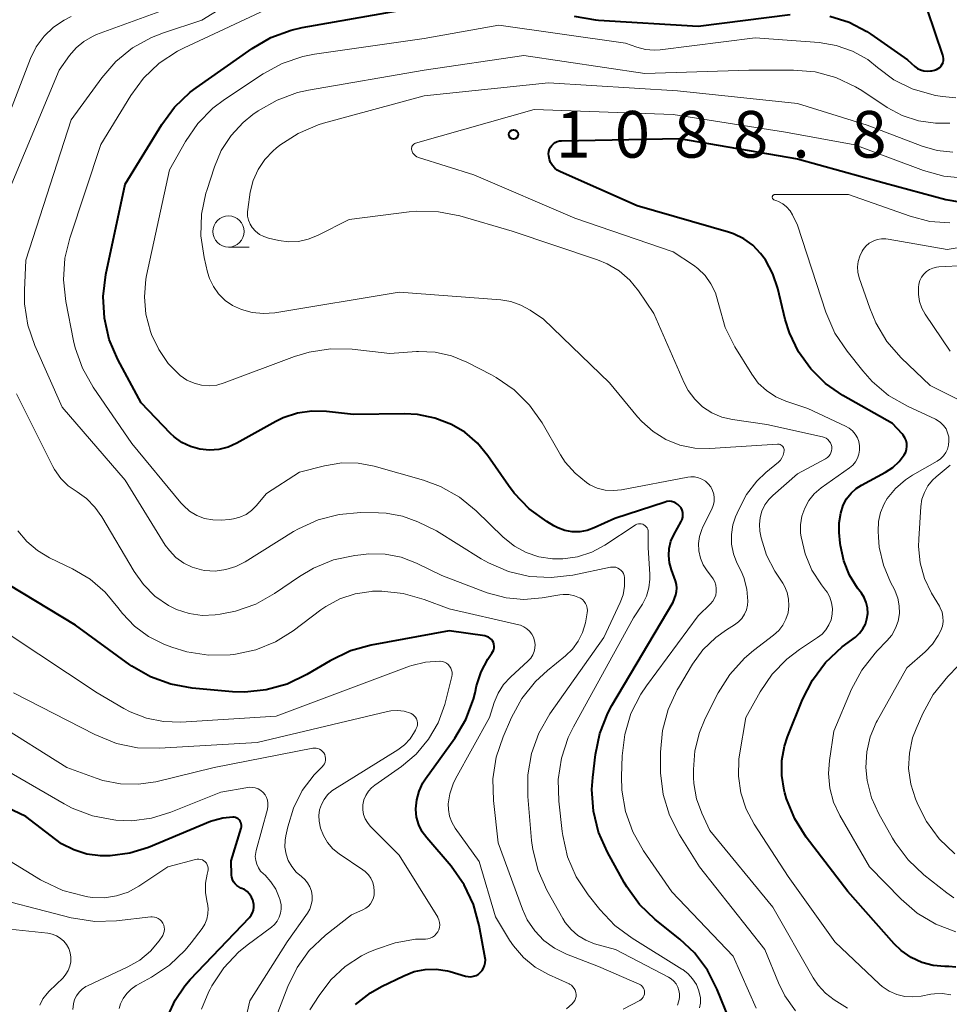
# Model space of a CAD drawing. Units: metres. Extents: x -62000 to -60093, y 18000 to 19500.
# Drawn here: x -61301 to -61227, y 18392 to 18471 of the extents above; entities that cross this region are included whole.
import ezdxf

# ---------------------------------------------------------------- set-up
doc = ezdxf.new("R2010")
doc.units = ezdxf.units.M
for name, color, linetype, lineweight in [('633100_広葉樹林', 7, 'Continuous', 13), ('710100_等高線(計曲線)', 7, 'Continuous', 40), ('710200_等高線(主曲線)', 7, 'Continuous', 13), ('731200_図化機測定による標高点', 7, 'Continuous', 40)]:
    doc.layers.add(name, color=color, linetype=linetype, lineweight=lineweight)
doc.styles.add('Style-WORKING', font='MS Gothic.ttf')

msp = doc.modelspace()

# ---------------------------------------------------------------- linework, layer by layer
at = {"layer": '633100_広葉樹林', "linetype": 'Continuous', "lineweight": 13}
msp.add_line((-61284.71, 18452.79), (-61283.043, 18452.79), dxfattribs=at)
msp.add_circle((-61284.71, 18454.04), 1.25, dxfattribs=at)
at = {"layer": '710100_等高線(計曲線)', "linetype": 'Continuous', "lineweight": 40, "flags": 128}
for points, elevation in [([(-61236.41, 18471.34), (-61234.87, 18470.85), (-61233.45, 18470.11), (-61233.12, 18469.88), (-61230.18, 18467.82), (-61229.59, 18467.3), (-61229.37, 18467.14), (-61229.13, 18467.02), (-61228.87, 18466.94), (-61228.6, 18466.91), (-61228.33, 18466.93), (-61228.23, 18466.95), (-61228, 18467), (-61227.85, 18467.05), (-61227.71, 18467.12), (-61227.58, 18467.22), (-61227.47, 18467.34), (-61227.38, 18467.47), (-61227.32, 18467.62), (-61227.29, 18467.77), (-61227.28, 18467.93), (-61227.3, 18468.09), (-61227.33, 18468.19), (-61229.81, 18475.5)], 1080), ([(-61248.61, 18432.12), (-61248.77, 18432.23), (-61248.95, 18432.31), (-61249.13, 18432.35), (-61249.32, 18432.37), (-61249.51, 18432.35), (-61249.64, 18432.31), (-61253.67, 18431), (-61255.33, 18430.23), (-61255.9, 18430.03), (-61256.5, 18429.92), (-61257.1, 18429.93), (-61257.7, 18430.03), (-61258.27, 18430.24), (-61258.57, 18430.4), (-61259.14, 18430.75), (-61260.55, 18431.77), (-61261.76, 18433.02), (-61262.23, 18433.64), (-61263.87, 18436.01), (-61264.72, 18437.05), (-61265.74, 18437.92), (-61266.79, 18438.54), (-61268.13, 18439.06), (-61269.54, 18439.35), (-61270.57, 18439.4), (-61274.66, 18439.34), (-61276.83, 18439.59), (-61278.01, 18439.62), (-61279.18, 18439.44), (-61280.31, 18439.07), (-61280.91, 18438.77), (-61284.03, 18437.03), (-61284.73, 18436.71), (-61285.48, 18436.53), (-61286.25, 18436.47), (-61287.02, 18436.55), (-61287.76, 18436.76), (-61288.45, 18437.1), (-61289.08, 18437.55), (-61289.37, 18437.82), (-61291.73, 18440.27), (-61293.6, 18443.77), (-61294.29, 18445.37), (-61294.68, 18447.07), (-61294.78, 18448.81), (-61294.56, 18450.58), (-61293, 18457.85), (-61290.08, 18462.62), (-61289.04, 18464.02), (-61287.78, 18465.22), (-61287.31, 18465.57), (-61282.82, 18468.73), (-61281.32, 18469.61), (-61279.68, 18470.21), (-61278.8, 18470.41), (-61271, 18471.79)], 1080), ([(-61256.95, 18471.33), (-61255.24, 18471.03)], 1080), ([(-61255.24, 18471.03), (-61254.98, 18471.01), (-61247, 18470.52), (-61239.61, 18471.48)], 1080), ([(-61243.33, 18453.45), (-61244.14, 18453.84), (-61244.55, 18453.98), (-61251.89, 18456.11), (-61258.05, 18458.83), (-61258.3, 18458.96), (-61258.51, 18459.13), (-61258.69, 18459.34), (-61258.84, 18459.58), (-61258.94, 18459.83), (-61258.99, 18460.11), (-61259, 18460.28), (-61258.98, 18460.46), (-61258.94, 18460.64), (-61258.86, 18460.8), (-61258.75, 18460.95), (-61258.62, 18461.08), (-61258.47, 18461.19), (-61258.31, 18461.27), (-61258.13, 18461.31), (-61257.97, 18461.33), (-61248.49, 18461.51), (-61239, 18459.88), (-61232.06, 18457.94), (-61227.1, 18456.62), (-61226, 18456.43)], 1090), ([(-61229.89, 18395.73), (-61230.67, 18396.28), (-61231.24, 18396.83), (-61234.97, 18401.03), (-61238.3, 18405.4), (-61239.23, 18406.87), (-61239.9, 18408.48), (-61240.03, 18408.95), (-61240.09, 18409.18), (-61240.28, 18410.35), (-61240.27, 18411.54), (-61240.06, 18412.71), (-61239.81, 18413.44), (-61238.6, 18416.46), (-61237.81, 18418.01), (-61236.77, 18419.41), (-61235.41, 18420.67), (-61234.36, 18421.47), (-61234.03, 18421.77), (-61233.76, 18422.12), (-61233.56, 18422.51), (-61233.43, 18422.93), (-61233.37, 18423.37), (-61233.39, 18423.81), (-61233.49, 18424.24), (-61233.65, 18424.64), (-61233.88, 18425), (-61234.18, 18425.4), (-61234.84, 18426.45), (-61235.3, 18427.6), (-61235.56, 18428.81), (-61235.58, 18429), (-61235.67, 18429.86), (-61235.67, 18430.65), (-61235.54, 18431.43), (-61235.33, 18432.06), (-61235.06, 18432.56), (-61234.71, 18433.01), (-61234.29, 18433.39), (-61233.87, 18433.66), (-61231.93, 18434.7), (-61231.35, 18435.09), (-61230.83, 18435.57), (-61230.43, 18436.1), (-61230.32, 18436.32), (-61230.25, 18436.55), (-61230.22, 18436.78), (-61230.23, 18437.02), (-61230.28, 18437.26), (-61230.38, 18437.48), (-61230.51, 18437.68), (-61230.59, 18437.78), (-61231.38, 18438.62), (-61235.37, 18440.88), (-61236.76, 18441.83), (-61237.95, 18443.01), (-61238.93, 18444.38), (-61239.65, 18445.89), (-61239.99, 18446.98), (-61240.59, 18449.46), (-61240.99, 18450.65), (-61241.59, 18451.75), (-61241.99, 18452.28), (-61242.61, 18452.93), (-61243.33, 18453.45)], 1090), ([(-61244.52, 18390.86), (-61245.45, 18393.16), (-61246.24, 18394.71), (-61247.29, 18396.1), (-61248.46, 18397.21), (-61250.43, 18398.79), (-61251.69, 18400), (-61252.72, 18401.4), (-61252.93, 18401.76), (-61254.28, 18404.2), (-61254.98, 18405.79), (-61255.4, 18407.48), (-61255.52, 18409.22), (-61255.46, 18410.18), (-61255.24, 18412.03), (-61254.89, 18413.73), (-61254.25, 18415.35), (-61253.92, 18415.97), (-61249, 18424.28), (-61248.79, 18424.85), (-61248.72, 18425.12), (-61248.7, 18425.4), (-61248.72, 18425.68), (-61248.8, 18425.97), (-61249.14, 18426.86), (-61249.3, 18427.42), (-61249.35, 18428.01), (-61249.31, 18428.59), (-61249.17, 18429.16), (-61248.94, 18429.67), (-61248.34, 18430.74), (-61248.27, 18430.92), (-61248.22, 18431.1), (-61248.21, 18431.29), (-61248.23, 18431.48), (-61248.28, 18431.67), (-61248.36, 18431.84), (-61248.48, 18431.99), (-61248.61, 18432.12)], 1080), ([(-61263.84, 18421.47), (-61263.98, 18421.52), (-61264.12, 18421.56), (-61267, 18421.96), (-61273.24, 18420.81), (-61274.92, 18420.35), (-61276.54, 18419.57), (-61278.43, 18418.45), (-61280, 18417.69), (-61281.68, 18417.22), (-61283.41, 18417.05), (-61284.4, 18417.08), (-61287.63, 18417.36), (-61289.34, 18417.67), (-61290.98, 18418.26), (-61292.49, 18419.13), (-61292.64, 18419.24), (-61297, 18422.41), (-61302.35, 18425.65)], 1070), ([(-61274.5, 18391.95), (-61273.32, 18392.88), (-61272.43, 18393.39), (-61270.64, 18394.27), (-61269.8, 18394.6), (-61268.92, 18394.77), (-61268.02, 18394.79), (-61267.13, 18394.66), (-61266.92, 18394.6), (-61265.67, 18394.24), (-61265.46, 18394.2), (-61265.25, 18394.19), (-61265.03, 18394.23), (-61264.83, 18394.29), (-61264.64, 18394.4), (-61264.49, 18394.52), (-61264.34, 18394.69), (-61264.22, 18394.88), (-61264.14, 18395.09), (-61264.09, 18395.31), (-61264.08, 18395.53), (-61264.1, 18395.69), (-61264.57, 18398.31), (-61265.03, 18399.99), (-61265.77, 18401.57), (-61266.84, 18403.07), (-61268.79, 18405.33), (-61269.16, 18405.83), (-61269.43, 18406.39), (-61269.6, 18406.99), (-61269.66, 18407.61), (-61269.66, 18407.67), (-61269.59, 18408.39), (-61269.4, 18409.1), (-61269.09, 18409.75), (-61268.88, 18410.08), (-61266.54, 18413.35), (-61265.65, 18414.85), (-61265.04, 18416.48), (-61264.91, 18416.98), (-61264.78, 18417.55), (-61264.43, 18418.67), (-61263.89, 18419.7), (-61263.55, 18420.18), (-61263.47, 18420.3), (-61263.41, 18420.44), (-61263.38, 18420.59), (-61263.38, 18420.74), (-61263.39, 18420.89), (-61263.44, 18421.03), (-61263.51, 18421.16), (-61263.6, 18421.28), (-61263.71, 18421.39), (-61263.84, 18421.47)], 1070), ([(-61282.89, 18399.12), (-61282.78, 18399.32), (-61282.7, 18399.54), (-61282.67, 18399.77), (-61282.67, 18400), (-61282.72, 18400.23), (-61282.74, 18400.29), (-61282.75, 18400.33), (-61282.87, 18400.58), (-61283.02, 18400.82), (-61283.22, 18401.02), (-61283.44, 18401.18), (-61283.71, 18401.31), (-61283.89, 18401.4), (-61284.05, 18401.51), (-61284.19, 18401.65), (-61284.31, 18401.81), (-61284.39, 18401.99), (-61284.44, 18402.19), (-61284.46, 18402.33), (-61284.5, 18403.5), (-61283.7, 18406.11), (-61283.67, 18406.23), (-61283.67, 18406.35), (-61283.69, 18406.47), (-61283.72, 18406.58), (-61283.78, 18406.69), (-61283.85, 18406.78), (-61283.94, 18406.86), (-61284.04, 18406.92), (-61284.15, 18406.97), (-61284.27, 18407), (-61284.36, 18407), (-61285.17, 18406.93), (-61285.96, 18406.72), (-61286.15, 18406.64), (-61291.15, 18404.57), (-61292.65, 18404.1), (-61294.21, 18403.89), (-61295, 18403.89), (-61296.09, 18404.04), (-61297.14, 18404.37), (-61298.12, 18404.87), (-61298.58, 18405.2), (-61301, 18407.06), (-61304.69, 18408.8)], 1060), ([(-61289.55, 18391.06), (-61289, 18392.31), (-61288.23, 18393.46), (-61287.79, 18393.96), (-61283.03, 18398.94), (-61282.89, 18399.12)], 1060), ([(-61226.3, 18394.95), (-61226.85, 18395), (-61227.17, 18395), (-61228.12, 18395.08), (-61229.03, 18395.33), (-61229.89, 18395.73)], 1090)]:
    msp.add_lwpolyline(points, dxfattribs=dict(at, elevation=elevation))
at = {"layer": '710200_等高線(主曲線)', "linetype": 'Continuous', "lineweight": 13, "flags": 128}
for points, elevation in [([(-61303, 18455.77), (-61298.32, 18467), (-61297.49, 18468.17), (-61296.96, 18468.79), (-61296.33, 18469.31), (-61295.63, 18469.71), (-61295.31, 18469.85), (-61286.78, 18473)], 1074), ([(-61289.93, 18470), (-61286.86, 18471), (-61282.7, 18473.58)], 1076), ([(-61252.05, 18430.45), (-61254.48, 18428.86), (-61255.54, 18428.29), (-61256.68, 18427.91), (-61257.87, 18427.74), (-61258.7, 18427.74), (-61259.78, 18427.9), (-61260.8, 18428.25), (-61261.75, 18428.77), (-61262.65, 18429.5), (-61264.81, 18431.61), (-61266.16, 18432.71), (-61267.68, 18433.56), (-61269.06, 18434.07), (-61273.01, 18435.19), (-61274.3, 18435.44), (-61275.62, 18435.46), (-61277, 18435.22), (-61279, 18434.7), (-61281.66, 18433), (-61282.49, 18432), (-61282.87, 18431.62), (-61283.3, 18431.32), (-61283.79, 18431.09), (-61284.3, 18430.95), (-61284.63, 18430.91), (-61285.3, 18430.86), (-61285.97, 18430.87), (-61286.63, 18431), (-61287.26, 18431.24), (-61287.84, 18431.59), (-61288.34, 18432.03), (-61288.54, 18432.25), (-61292.48, 18437), (-61295.59, 18441.53), (-61296.45, 18443.05), (-61297.03, 18444.69), (-61297.16, 18445.27), (-61297.78, 18448.43), (-61297.97, 18450.16), (-61297.85, 18451.9), (-61297.47, 18453.49), (-61294.98, 18461.02), (-61292.57, 18464.96), (-61291.53, 18466.36), (-61290.27, 18467.56), (-61288.81, 18468.52), (-61288.28, 18468.79), (-61281, 18472.2)], 1078), ([(-61302.23, 18463.77), (-61300.62, 18467.93), (-61300.15, 18468.87), (-61299.53, 18469.72), (-61298.78, 18470.44), (-61297.91, 18471.02), (-61297.35, 18471.3)], 1072), ([(-61285.65, 18441.71), (-61286.27, 18441.65), (-61286.88, 18441.7), (-61287.48, 18441.85), (-61288.05, 18442.11), (-61288.59, 18442.48), (-61289.55, 18443.44), (-61290.32, 18444.55), (-61290.89, 18445.77), (-61290.98, 18446.02), (-61291.35, 18447.39), (-61291.47, 18448.8), (-61291.35, 18450.21), (-61291.29, 18450.51), (-61289.46, 18459), (-61288.17, 18461.26), (-61287.18, 18462.7), (-61285.96, 18463.94), (-61285.03, 18464.64), (-61281.92, 18466.71), (-61280.39, 18467.54), (-61278.74, 18468.1), (-61277.81, 18468.28), (-61269, 18469.55), (-61263, 18470.62), (-61252.83, 18469.17), (-61251.92, 18468.84), (-61251.23, 18468.66), (-61250.53, 18468.6), (-61250.03, 18468.63), (-61242.4, 18469.6), (-61237.27, 18469.21), (-61235.89, 18468.98), (-61234.58, 18468.52), (-61233.37, 18467.84), (-61232.58, 18467.22), (-61231.26, 18466.23), (-61229.79, 18465.5), (-61228.21, 18465.03), (-61227.92, 18464.97), (-61227.35, 18464.87), (-61226.29, 18464.78)], 1082), ([(-61257.85, 18398.85), (-61259.13, 18401.13), (-61259.85, 18402.72), (-61260.28, 18404.41), (-61260.37, 18405.13), (-61260.68, 18408.66), (-61260.68, 18410.4), (-61260.38, 18412.12), (-61259.78, 18413.76), (-61258.89, 18415.3), (-61254.56, 18421.44), (-61253.26, 18424.23), (-61253.02, 18424.87), (-61252.9, 18425.55), (-61252.9, 18426.24), (-61252.93, 18426.4), (-61252.99, 18426.56), (-61253.07, 18426.7), (-61253.18, 18426.82), (-61253.3, 18426.93), (-61253.45, 18427.01), (-61253.6, 18427.07), (-61253.76, 18427.09), (-61253.93, 18427.09), (-61254.03, 18427.08), (-61257.06, 18426.45), (-61258.79, 18426.24), (-61260.53, 18426.34), (-61262.23, 18426.73), (-61263.83, 18427.42), (-61264.41, 18427.76), (-61268, 18430), (-61269.5, 18430.72), (-61270.74, 18431.17), (-61272.04, 18431.41), (-61272.66, 18431.44), (-61274.08, 18431.46), (-61275.82, 18431.32), (-61277.51, 18430.89), (-61279.09, 18430.17), (-61279.48, 18429.94), (-61283.37, 18427.51), (-61284.13, 18427.12), (-61284.94, 18426.88), (-61285.79, 18426.77), (-61286.64, 18426.82), (-61286.89, 18426.86), (-61287.62, 18427.07), (-61288.31, 18427.41), (-61288.93, 18427.86), (-61289.46, 18428.41), (-61289.79, 18428.86), (-61293, 18434.06), (-61298.07, 18439.93), (-61300.26, 18444.87), (-61300.82, 18446.52), (-61301.09, 18448.24), (-61301.1, 18449.33), (-61301, 18451.74), (-61297.35, 18463), (-61294.89, 18466.39), (-61293.76, 18467.69), (-61292.42, 18468.78), (-61290.91, 18469.62), (-61289.93, 18470)], 1076), ([(-61240.09, 18436.44), (-61240.09, 18436.53), (-61240.11, 18436.61), (-61240.14, 18436.69), (-61240.19, 18436.77), (-61240.25, 18436.83), (-61240.31, 18436.89), (-61240.39, 18436.93), (-61240.47, 18436.95), (-61240.56, 18436.97), (-61240.62, 18436.97), (-61246.05, 18436.62), (-61247.26, 18436.65), (-61248.45, 18436.89), (-61249.58, 18437.34), (-61250.61, 18437.97), (-61251.52, 18438.77), (-61251.85, 18439.15), (-61254.11, 18441.89), (-61259.42, 18447), (-61260.49, 18447.72), (-61261.23, 18448.13), (-61262.03, 18448.41), (-61262.84, 18448.54), (-61271, 18449.16), (-61280.99, 18447.5), (-61281.89, 18447.44), (-61282.8, 18447.52), (-61283.67, 18447.77), (-61284.39, 18448.1), (-61284.99, 18448.51), (-61285.51, 18449.02), (-61285.93, 18449.61), (-61286.25, 18450.27), (-61286.4, 18450.78), (-61286.68, 18451.95), (-61286.93, 18453.68), (-61286.88, 18455.42), (-61286.53, 18457.13), (-61286.46, 18457.34), (-61285.85, 18459.23), (-61285.29, 18460.55), (-61284.51, 18461.75), (-61283.54, 18462.8), (-61282.75, 18463.43), (-61282.32, 18463.72), (-61280.81, 18464.6), (-61279.17, 18465.19), (-61278.3, 18465.38), (-61269, 18467), (-61261, 18468.18), (-61251.28, 18466.72), (-61242.93, 18467), (-61239.34, 18467), (-61237.6, 18466.85), (-61235.92, 18466.4), (-61234.34, 18465.66), (-61233.85, 18465.36), (-61231.8, 18464.01), (-61230.59, 18463.36), (-61229.29, 18462.93), (-61227.93, 18462.73), (-61226.76, 18462.75)], 1084), ([(-61236.57, 18437.33), (-61236.71, 18437.43), (-61236.85, 18437.5), (-61237, 18437.55), (-61241.47, 18438.53), (-61244.24, 18438.93), (-61245.09, 18439.13), (-61245.89, 18439.48), (-61246.63, 18439.96), (-61247.26, 18440.56), (-61247.79, 18441.26), (-61248.12, 18441.89), (-61250.55, 18447.45), (-61251.77, 18449.27), (-61252.48, 18450.14), (-61253.33, 18450.88), (-61254.29, 18451.45), (-61255.08, 18451.77), (-61261.94, 18454.06), (-61266.13, 18455.29), (-61267.84, 18455.63), (-61269.58, 18455.67), (-61270.19, 18455.61), (-61275.03, 18455), (-61277.57, 18453.71), (-61278.31, 18453.41), (-61279.09, 18453.24), (-61279.89, 18453.21), (-61280.68, 18453.32), (-61281.51, 18453.51), (-61281.88, 18453.63), (-61282.23, 18453.81), (-61282.54, 18454.06), (-61282.8, 18454.35), (-61282.98, 18454.63), (-61283.11, 18454.95), (-61283.18, 18455.28), (-61283.19, 18455.61), (-61283.17, 18455.81), (-61282.96, 18457.19), (-61282.73, 18458.13), (-61282.34, 18459.02), (-61281.8, 18459.83), (-61281.13, 18460.53), (-61280.88, 18460.74), (-61280.58, 18460.97), (-61279.11, 18461.92), (-61277.51, 18462.6), (-61277.07, 18462.73), (-61269, 18464.93), (-61259, 18465.99), (-61248.66, 18465.34), (-61239, 18464.32), (-61233.41, 18462.59), (-61228.99, 18460.89), (-61227.78, 18460.54), (-61226.53, 18460.41)], 1086), ([(-61237.1, 18433.45), (-61234.83, 18435.06), (-61234.57, 18435.28), (-61234.36, 18435.54), (-61234.19, 18435.84), (-61234.07, 18436.16), (-61234.02, 18436.49), (-61234.02, 18436.83), (-61234.08, 18437.16), (-61234.2, 18437.48), (-61234.37, 18437.77), (-61234.59, 18438.03), (-61234.85, 18438.25), (-61235.14, 18438.41), (-61238.17, 18439.83), (-61239.94, 18440.41), (-61240.76, 18440.77), (-61241.51, 18441.26), (-61242.16, 18441.87), (-61242.69, 18442.59), (-61244.04, 18444.77), (-61244.82, 18446.33), (-61245.34, 18448.14), (-61245.38, 18448.33), (-61245.6, 18449.11), (-61245.96, 18449.84), (-61246.43, 18450.5), (-61247.01, 18451.06), (-61247.37, 18451.33), (-61249, 18452.41), (-61256.9, 18455.1), (-61265, 18458.58), (-61269.45, 18459.98), (-61269.58, 18460.04), (-61269.7, 18460.11), (-61269.81, 18460.21), (-61269.9, 18460.33), (-61269.97, 18460.46), (-61270, 18460.56), (-61270.02, 18460.64), (-61270.02, 18460.72), (-61270, 18460.8), (-61269.98, 18460.87), (-61269.93, 18460.94), (-61269.88, 18461.01), (-61269.82, 18461.06), (-61269.75, 18461.1), (-61269.68, 18461.13), (-61260.17, 18463.83), (-61249, 18463.43), (-61239.98, 18462.02), (-61234.4, 18461), (-61228.88, 18458.94), (-61227.26, 18458.49), (-61225.59, 18458.33)], 1088), ([(-61236.53, 18410.52), (-61236.45, 18411.55), (-61236.1, 18413.9), (-61234.67, 18417.27), (-61233.85, 18418.8), (-61232.77, 18420.18), (-61232.61, 18420.35), (-61231.82, 18421.15), (-61231.43, 18421.63), (-61231.13, 18422.17), (-61230.92, 18422.75), (-61230.82, 18423.36), (-61230.83, 18423.98), (-61230.94, 18424.58), (-61231.16, 18425.16), (-61231.22, 18425.29), (-61231.53, 18425.87), (-61232.11, 18427.24), (-61232.44, 18428.69), (-61232.51, 18429.49), (-61232.53, 18429.98), (-61232.5, 18430.74), (-61232.34, 18431.47), (-61232.05, 18432.16), (-61231.8, 18432.59), (-61231.13, 18433.41), (-61230.33, 18434.1), (-61229.76, 18434.47), (-61227.8, 18435.58), (-61227.53, 18435.77), (-61227.29, 18436.01), (-61227.1, 18436.28), (-61226.96, 18436.57), (-61226.87, 18436.89), (-61226.84, 18437.22), (-61226.86, 18437.55), (-61226.95, 18437.88), (-61227.08, 18438.18), (-61227.27, 18438.45), (-61227.51, 18438.69), (-61227.78, 18438.88), (-61227.93, 18438.96), (-61230.18, 18440.01), (-61231.69, 18440.88), (-61233.02, 18442), (-61233.77, 18442.84), (-61235.03, 18444.42), (-61236, 18445.87), (-61236.72, 18447.56), (-61239, 18454.55), (-61239.41, 18455.37), (-61239.61, 18455.71), (-61239.88, 18456.01), (-61240.19, 18456.26), (-61240.54, 18456.45), (-61240.67, 18456.51), (-61240.91, 18456.59), (-61240.94, 18456.61), (-61240.97, 18456.63), (-61241, 18456.66), (-61241.02, 18456.69), (-61241.03, 18456.72), (-61241.04, 18456.76), (-61241.05, 18456.79), (-61241.04, 18456.83)], 1092), ([(-61241.04, 18456.83), (-61241.03, 18456.86), (-61241.02, 18456.9), (-61241, 18456.93), (-61240.97, 18456.95), (-61240.94, 18456.97), (-61240.91, 18456.99), (-61240.87, 18457), (-61240.84, 18457), (-61234.91, 18457), (-61229.97, 18455.26), (-61228.39, 18454.85), (-61226.77, 18454.73)], 1092), ([(-61231.82, 18445.2), (-61232.72, 18446.69), (-61233.21, 18447.88), (-61234.05, 18450.32), (-61234.15, 18450.76), (-61234.18, 18451.2), (-61234.13, 18451.64), (-61234.01, 18452.07), (-61233.81, 18452.47), (-61233.73, 18452.6), (-61233.51, 18452.87), (-61233.24, 18453.09), (-61232.94, 18453.27), (-61232.61, 18453.39), (-61232.27, 18453.45), (-61231.92, 18453.46), (-61231.73, 18453.43), (-61227, 18452.59), (-61222.68, 18453.32)], 1094), ([(-61226.74, 18444.43), (-61228.75, 18447.39), (-61229.02, 18447.88), (-61229.21, 18448.42), (-61229.3, 18448.97), (-61229.29, 18449.54), (-61229.25, 18449.81), (-61229.17, 18450.1), (-61229.04, 18450.37), (-61228.87, 18450.61), (-61228.65, 18450.82), (-61228.41, 18450.98), (-61228.14, 18451.1), (-61227.85, 18451.18), (-61227.66, 18451.2), (-61223.42, 18451.41)], 1096), ([(-61224.33, 18439.67), (-61228.34, 18441.66), (-61230.67, 18443.89), (-61231.82, 18445.2)], 1094), ([(-61253.14, 18410.28), (-61253.09, 18411.92), (-61252.89, 18413.65), (-61252.39, 18415.32), (-61251.6, 18416.88), (-61251.15, 18417.55), (-61247, 18423.18), (-61246, 18424.14), (-61245.82, 18424.35), (-61245.68, 18424.58), (-61245.58, 18424.83), (-61245.53, 18425.1), (-61245.53, 18425.37), (-61245.57, 18425.64), (-61245.65, 18425.89), (-61245.78, 18426.13), (-61245.84, 18426.21), (-61246.27, 18426.78), (-61246.59, 18427.27), (-61246.81, 18427.81), (-61246.93, 18428.38), (-61246.96, 18428.97), (-61246.88, 18429.55), (-61246.7, 18430.1), (-61246.6, 18430.33), (-61245.89, 18431.73), (-61245.77, 18432.02), (-61245.7, 18432.32), (-61245.69, 18432.64), (-61245.74, 18432.95), (-61245.83, 18433.25), (-61245.98, 18433.52), (-61246.18, 18433.77), (-61246.41, 18433.98), (-61246.68, 18434.15), (-61246.97, 18434.26), (-61247.27, 18434.33), (-61247.59, 18434.34), (-61247.83, 18434.31), (-61253.15, 18433.29), (-61253.8, 18433.23), (-61254.45, 18433.27), (-61255.09, 18433.43), (-61255.69, 18433.7), (-61255.96, 18433.87), (-61256.88, 18434.62), (-61257.66, 18435.52), (-61258.04, 18436.09), (-61259.53, 18438.67), (-61260.53, 18440.1), (-61261.77, 18441.33), (-61263.2, 18442.32), (-61263.6, 18442.54), (-61265.56, 18443.55), (-61266.8, 18444.06), (-61268.12, 18444.34), (-61269.46, 18444.4), (-61269.61, 18444.39), (-61271.76, 18444.24), (-61274.77, 18444.58), (-61276.51, 18444.62), (-61278.24, 18444.36), (-61279.4, 18444), (-61285.05, 18441.88), (-61285.65, 18441.71)], 1082), ([(-61255.9, 18423.8), (-61255.95, 18423.99), (-61256.03, 18424.17), (-61256.14, 18424.33), (-61256.28, 18424.47), (-61256.44, 18424.59), (-61256.51, 18424.62), (-61256.93, 18424.79), (-61257.38, 18424.88), (-61257.83, 18424.89), (-61258.11, 18424.85), (-61259.53, 18424.61), (-61260.98, 18424.48), (-61262.42, 18424.61), (-61263.93, 18425.03), (-61267.58, 18426.42), (-61269.6, 18427.4), (-61270.84, 18427.87), (-61272.14, 18428.12), (-61273.47, 18428.15), (-61273.85, 18428.11), (-61274.56, 18428.02), (-61276.27, 18427.66), (-61277.89, 18427.01), (-61279.02, 18426.34), (-61281.01, 18424.97), (-61282.51, 18424.12), (-61284.14, 18423.54), (-61285.39, 18423.3), (-61285.79, 18423.25), (-61286.84, 18423.21), (-61287.88, 18423.36), (-61288.88, 18423.68), (-61289.54, 18424), (-61290.62, 18424.75), (-61291.55, 18425.68), (-61292.3, 18426.74), (-61294.88, 18431.12), (-61295.44, 18431.91), (-61296.13, 18432.59), (-61296.88, 18433.12), (-61297.58, 18433.61), (-61298.19, 18434.21), (-61298.68, 18434.92), (-61298.81, 18435.16), (-61301.74, 18441)], 1074), ([(-61235, 18391.66), (-61236.07, 18392.33), (-61236.77, 18392.86), (-61237.36, 18393.51), (-61237.76, 18394.09), (-61241, 18399.77), (-61246.06, 18405.94), (-61246.69, 18407.31), (-61247.12, 18408.48), (-61247.33, 18409.71), (-61247.35, 18410.18), (-61247.36, 18410.84), (-61247.26, 18412.34), (-61246.89, 18413.81), (-61246.42, 18414.93), (-61245.37, 18416.98), (-61244.44, 18418.46), (-61243.27, 18419.76), (-61242.54, 18420.38), (-61240.93, 18421.61), (-61240.52, 18421.98), (-61240.19, 18422.42), (-61239.94, 18422.9), (-61239.77, 18423.42), (-61239.7, 18423.97), (-61239.72, 18424.51), (-61239.84, 18425.05), (-61240.05, 18425.55), (-61240.2, 18425.8), (-61240.82, 18426.77), (-61241.49, 18428.05), (-61241.93, 18429.43), (-61242.04, 18429.96), (-61242.07, 18430.51), (-61242.02, 18431.06), (-61241.87, 18431.59), (-61241.63, 18432.08), (-61241.3, 18432.52), (-61240.99, 18432.84), (-61239, 18434.57), (-61236.75, 18435.78), (-61236.61, 18435.88), (-61236.49, 18435.99), (-61236.39, 18436.12), (-61236.32, 18436.27), (-61236.27, 18436.43), (-61236.25, 18436.59), (-61236.26, 18436.76), (-61236.3, 18436.92), (-61236.37, 18437.07), (-61236.46, 18437.21), (-61236.57, 18437.33)], 1086), ([(-61239.17, 18391.44), (-61240.02, 18392.65), (-61240.53, 18393.69), (-61241.62, 18396.38), (-61246.88, 18403), (-61248.49, 18405.59), (-61249.28, 18407.15), (-61249.79, 18408.82), (-61250, 18410.55), (-61250, 18410.85), (-61250.01, 18412.22), (-61249.86, 18413.96), (-61249.41, 18415.64), (-61248.68, 18417.22), (-61248.58, 18417.39), (-61247.45, 18419.28), (-61246.6, 18420.44), (-61245.57, 18421.44), (-61244.71, 18422.06), (-61244.07, 18422.45), (-61243.75, 18422.69), (-61243.48, 18422.97), (-61243.27, 18423.3), (-61243.11, 18423.66), (-61243.02, 18424.04), (-61243, 18424.36), (-61243.08, 18425.31), (-61243.33, 18426.24), (-61243.54, 18426.75), (-61243.88, 18427.43), (-61244.15, 18428.16), (-61244.3, 18428.93), (-61244.31, 18429.71), (-61244.19, 18430.48), (-61243.98, 18431.11), (-61243.72, 18431.71), (-61243.1, 18432.92), (-61242.27, 18433.99), (-61241.56, 18434.67), (-61240.54, 18435.52), (-61240.38, 18435.68), (-61240.26, 18435.87), (-61240.16, 18436.07), (-61240.1, 18436.29), (-61240.09, 18436.44)], 1084), ([(-61226.46, 18400.51), (-61227.02, 18400.92), (-61228.86, 18402.37), (-61230.13, 18403.57), (-61231.17, 18404.96), (-61231.37, 18405.31), (-61232.47, 18407.26), (-61233.06, 18408.56), (-61233.41, 18409.95), (-61233.52, 18411), (-61233.45, 18412.25), (-61233.17, 18413.46), (-61232.68, 18414.61), (-61232.61, 18414.75), (-61230.23, 18419), (-61228.75, 18420.29), (-61228.16, 18420.89), (-61227.7, 18421.58), (-61227.49, 18422), (-61227.37, 18422.35), (-61227.32, 18422.72), (-61227.33, 18423.1), (-61227.4, 18423.46), (-61227.54, 18423.81), (-61227.61, 18423.94), (-61228.24, 18425), (-61228.8, 18426.18), (-61229.16, 18427.44), (-61229.28, 18428.75), (-61229.27, 18429.32), (-61229.1, 18431.95), (-61229.01, 18432.53), (-61228.82, 18433.08), (-61228.53, 18433.6), (-61228.17, 18434.06), (-61227.87, 18434.33), (-61226.74, 18435.26)], 1094), ([(-61226.7, 18392.74), (-61227.35, 18392.84), (-61228.01, 18392.82), (-61228.31, 18392.78), (-61229.08, 18392.63), (-61229.74, 18392.56), (-61230.4, 18392.6), (-61231.04, 18392.76), (-61231.65, 18393.03), (-61232.2, 18393.4), (-61232.42, 18393.6), (-61236.01, 18397), (-61239.76, 18402.24), (-61242.5, 18406.45), (-61243.14, 18407.65), (-61243.56, 18408.95), (-61243.76, 18410.3), (-61243.71, 18411.66), (-61243.66, 18412), (-61243.16, 18415), (-61242, 18417.08), (-61241.05, 18418.48), (-61239.87, 18419.69), (-61238.84, 18420.47), (-61237.39, 18421.42), (-61237.03, 18421.71), (-61236.72, 18422.05), (-61236.48, 18422.44), (-61236.31, 18422.86), (-61236.22, 18423.31), (-61236.2, 18423.77), (-61236.27, 18424.22), (-61236.41, 18424.66), (-61236.63, 18425.06), (-61236.76, 18425.24), (-61237.08, 18425.65), (-61237.85, 18426.84), (-61238.4, 18428.14), (-61238.72, 18429.51), (-61238.76, 18429.8), (-61238.77, 18430.49), (-61238.66, 18431.17), (-61238.43, 18431.83), (-61238.1, 18432.43), (-61237.66, 18432.97), (-61237.1, 18433.45)], 1088), ([(-61246.87, 18391.7), (-61246.8, 18392.06), (-61246.8, 18392.42), (-61246.81, 18392.5), (-61246.93, 18393.04), (-61247.13, 18393.55), (-61247.43, 18394.02), (-61247.8, 18394.43), (-61248.23, 18394.77), (-61248.29, 18394.8), (-61252.29, 18397.27), (-61253.69, 18398.31), (-61254.89, 18399.59), (-61255.82, 18400.76), (-61256.78, 18402.22), (-61257.47, 18403.82), (-61257.87, 18405.52), (-61257.91, 18405.84), (-61258.19, 18408.29), (-61258.23, 18410.03), (-61257.97, 18411.75), (-61257.42, 18413.41), (-61257, 18414.25), (-61252.17, 18423), (-61251.47, 18424.11), (-61251.15, 18424.74), (-61250.94, 18425.42), (-61250.86, 18426.12), (-61250.86, 18426.53), (-61251, 18428.63), (-61251, 18429.89), (-61251.01, 18430), (-61251.04, 18430.12), (-61251.09, 18430.23), (-61251.16, 18430.32), (-61251.24, 18430.41), (-61251.34, 18430.47), (-61251.44, 18430.52), (-61251.56, 18430.55), (-61251.68, 18430.56), (-61251.79, 18430.55), (-61251.91, 18430.52), (-61252.01, 18430.47), (-61252.05, 18430.45)], 1078), ([(-61260.28, 18420.03), (-61260.17, 18420.3), (-61260.11, 18420.58), (-61260.09, 18420.88), (-61260.13, 18421.17), (-61260.22, 18421.45), (-61260.35, 18421.71), (-61260.53, 18421.94), (-61260.75, 18422.14), (-61260.99, 18422.29), (-61261.27, 18422.41), (-61261.4, 18422.44), (-61267, 18423.73), (-61269, 18424.49), (-61270.67, 18424.97), (-61272.4, 18425.15), (-61273.14, 18425.14), (-61273.25, 18425.13), (-61274.53, 18424.94), (-61275.76, 18424.54), (-61276.9, 18423.93), (-61277.3, 18423.64), (-61279.52, 18421.96), (-61280.94, 18421.07), (-61282.51, 18420.43), (-61284.15, 18420.08), (-61284.33, 18420.06), (-61284.58, 18420.03), (-61286.32, 18420), (-61288.05, 18420.27), (-61289.27, 18420.65), (-61289.9, 18420.9), (-61291.15, 18421.52), (-61292.27, 18422.34), (-61293.24, 18423.35), (-61293.6, 18423.84), (-61294.62, 18425.08), (-61295.83, 18426.12), (-61297.24, 18426.95), (-61299.09, 18427.84), (-61300.06, 18428.41), (-61300.92, 18429.14), (-61301.63, 18430.01)], 1072), ([(-61253, 18391.59), (-61251.67, 18392.29), (-61251.57, 18392.36), (-61251.48, 18392.45), (-61251.4, 18392.55), (-61251.34, 18392.66), (-61251.31, 18392.78), (-61251.29, 18392.91), (-61251.3, 18393.03), (-61251.33, 18393.15), (-61251.38, 18393.27), (-61251.45, 18393.38), (-61251.53, 18393.47), (-61251.63, 18393.54), (-61251.73, 18393.59), (-61255, 18395), (-61257.57, 18396), (-61258.53, 18396.47), (-61259.38, 18397.1), (-61260.12, 18397.87), (-61260.71, 18398.75), (-61261.09, 18399.6), (-61263.05, 18404.95), (-61263.43, 18408.35), (-61263.47, 18410.09), (-61263.2, 18411.82), (-61262.65, 18413.45), (-61261.98, 18415), (-61261.14, 18416.53), (-61260.06, 18417.9), (-61259.1, 18418.79), (-61257.64, 18419.96), (-61257.08, 18420.5), (-61256.62, 18421.13), (-61256.28, 18421.83), (-61256.05, 18422.62), (-61255.91, 18423.41), (-61255.89, 18423.61), (-61255.9, 18423.8)], 1074), ([(-61272.91, 18396.38), (-61271.33, 18396.92), (-61269.68, 18397.19), (-61268.9, 18397.21), (-61268.7, 18397.23), (-61268.51, 18397.28), (-61268.33, 18397.36), (-61268.16, 18397.48), (-61268.02, 18397.62), (-61267.9, 18397.78), (-61267.81, 18397.96), (-61267.76, 18398.15), (-61267.74, 18398.35), (-61267.76, 18398.55), (-61267.81, 18398.75), (-61267.89, 18398.93), (-61267.91, 18398.97), (-61271, 18403.95), (-61273.33, 18406.29), (-61273.56, 18406.56), (-61273.74, 18406.88), (-61273.86, 18407.22), (-61273.92, 18407.58), (-61273.92, 18407.94), (-61273.92, 18408), (-61273.84, 18408.38), (-61273.69, 18408.75), (-61273.48, 18409.08), (-61273.22, 18409.37), (-61272.97, 18409.58), (-61270.82, 18411.08), (-61269.63, 18412.07), (-61268.64, 18413.26), (-61267.86, 18414.59), (-61267.33, 18416.05), (-61267.28, 18416.26), (-61266.78, 18418.29), (-61266.75, 18418.47), (-61266.76, 18418.64), (-61266.79, 18418.82), (-61266.86, 18418.98), (-61266.95, 18419.13), (-61267.07, 18419.26), (-61267.2, 18419.37), (-61267.36, 18419.46), (-61267.52, 18419.51), (-61267.7, 18419.54), (-61267.74, 18419.54), (-61268.89, 18419.46), (-61270, 18419.19), (-61270.18, 18419.13), (-61280.88, 18415.12), (-61288.53, 18414.64), (-61289.93, 18414.68), (-61291.31, 18414.95), (-61292.61, 18415.46), (-61293.13, 18415.74), (-61295.25, 18417), (-61302.34, 18421.66)], 1068), ([(-61257.57, 18391.62), (-61257.11, 18392), (-61256.99, 18392.13), (-61256.9, 18392.27), (-61256.84, 18392.43), (-61256.8, 18392.59), (-61256.79, 18392.76), (-61256.81, 18392.93), (-61256.86, 18393.1), (-61256.94, 18393.25), (-61257.05, 18393.38), (-61257.17, 18393.5), (-61257.32, 18393.59), (-61257.36, 18393.61), (-61259.01, 18394.36), (-61260.08, 18394.96), (-61261.03, 18395.74), (-61261.83, 18396.67), (-61262.13, 18397.13), (-61263.26, 18399), (-61264.57, 18403.43), (-61266.5, 18406.13), (-61266.77, 18406.59), (-61266.96, 18407.08), (-61267.05, 18407.61), (-61267.06, 18408.07), (-61266.94, 18408.88), (-61266.68, 18409.67), (-61266.48, 18410.08), (-61263.76, 18415), (-61263.38, 18416.2), (-61263.06, 18416.96), (-61262.62, 18417.65), (-61262.07, 18418.25), (-61260.64, 18419.56), (-61260.44, 18419.78), (-61260.28, 18420.03)], 1072), ([(-61226.36, 18404.05), (-61227.62, 18405.26), (-61228.65, 18406.66), (-61229.34, 18408.01), (-61229.53, 18408.47), (-61229.91, 18409.66), (-61230.08, 18410.9), (-61230.02, 18412.14), (-61229.76, 18413.36), (-61229.48, 18414.09), (-61228.95, 18415.32), (-61228.12, 18416.85), (-61226.93, 18418.31), (-61225.27, 18420.01)], 1096), ([(-61269.76, 18413.86), (-61269.69, 18414), (-61269.63, 18414.13), (-61269.57, 18414.28), (-61269.54, 18414.43), (-61269.54, 18414.59), (-61269.56, 18414.74), (-61269.62, 18414.89), (-61269.69, 18415.03), (-61269.79, 18415.15), (-61269.91, 18415.25), (-61270.05, 18415.33), (-61270.1, 18415.36), (-61270.61, 18415.51), (-61271.14, 18415.58), (-61271.67, 18415.55), (-61271.94, 18415.49), (-61282.42, 18413), (-61290.26, 18412.54), (-61292.01, 18412.58), (-61293.71, 18412.93), (-61295.44, 18413.63), (-61301.98, 18417)], 1066), ([(-61277.39, 18412.46), (-61277.53, 18412.51), (-61277.68, 18412.55), (-61277.83, 18412.55), (-61277.94, 18412.54), (-61285.87, 18411), (-61290.56, 18409.85), (-61291.97, 18409.64), (-61293.4, 18409.67), (-61294.8, 18409.95), (-61295.35, 18410.13), (-61297.7, 18411), (-61303.43, 18414.57)], 1064), ([(-61280.76, 18391.31), (-61279.95, 18393.4), (-61279.21, 18394.92), (-61278.22, 18396.28), (-61276.91, 18397.53), (-61274.83, 18399.17), (-61273.91, 18399.57), (-61273.68, 18399.69), (-61273.47, 18399.85), (-61273.3, 18400.05), (-61273.16, 18400.27), (-61273.06, 18400.51), (-61273.01, 18400.77), (-61273, 18400.95), (-61273, 18401.05), (-61273.03, 18401.41), (-61273.12, 18401.76), (-61273.28, 18402.09), (-61273.48, 18402.38), (-61273.74, 18402.63), (-61273.91, 18402.76), (-61275.82, 18404.05), (-61276.32, 18404.46), (-61276.75, 18404.96), (-61277.08, 18405.52), (-61277.32, 18406.13), (-61277.43, 18406.68), (-61277.45, 18407.14), (-61277.39, 18407.59), (-61277.25, 18408.03), (-61277.04, 18408.43), (-61276.75, 18408.8), (-61276.42, 18409.11), (-61276.21, 18409.25), (-61271.12, 18412.41), (-61270.58, 18412.82), (-61270.13, 18413.3), (-61269.76, 18413.86)], 1066), ([(-61283.47, 18390.14), (-61283, 18392.24), (-61280, 18397), (-61278.37, 18399.3), (-61278.19, 18399.61), (-61278.06, 18399.96), (-61277.99, 18400.32), (-61277.99, 18400.69), (-61278.05, 18401.05), (-61278.18, 18401.4), (-61278.36, 18401.72), (-61278.59, 18402), (-61278.86, 18402.23), (-61279.28, 18402.59), (-61279.63, 18403.03), (-61279.91, 18403.52), (-61280.09, 18404.04), (-61280.18, 18404.6), (-61280.17, 18405.16), (-61280.12, 18405.49), (-61279.96, 18406.23), (-61279.5, 18407.73), (-61278.79, 18409.14), (-61277.84, 18410.4), (-61277.3, 18410.94), (-61277.19, 18411.05), (-61277.09, 18411.17), (-61277.01, 18411.29), (-61276.95, 18411.43), (-61276.92, 18411.58), (-61276.91, 18411.73), (-61276.94, 18411.88), (-61276.98, 18412.03), (-61277.05, 18412.16), (-61277.15, 18412.28), (-61277.26, 18412.38), (-61277.39, 18412.46)], 1064), ([(-61282.13, 18402.67), (-61282.31, 18402.93), (-61282.45, 18403.22), (-61282.53, 18403.53), (-61282.56, 18403.85), (-61282.53, 18404.17), (-61282.49, 18404.33), (-61281.58, 18407.64), (-61281.54, 18407.88), (-61281.54, 18408.12), (-61281.58, 18408.36), (-61281.66, 18408.59), (-61281.78, 18408.8), (-61281.93, 18408.99), (-61282.12, 18409.14), (-61282.33, 18409.27), (-61282.56, 18409.35), (-61282.79, 18409.39), (-61283.04, 18409.4), (-61283.17, 18409.38), (-61285.33, 18409), (-61289.34, 18407.39), (-61290.89, 18406.92), (-61292.49, 18406.72), (-61293.76, 18406.76), (-61293.93, 18406.78), (-61295.64, 18407.11), (-61297.27, 18407.73), (-61297.91, 18408.07), (-61302.99, 18411.01)], 1062), ([(-61226.28, 18397.8), (-61227.9, 18398.42), (-61229.39, 18399.3), (-61230.68, 18400.41), (-61233.22, 18403), (-61235.61, 18407.13), (-61236.12, 18408.2), (-61236.42, 18409.34), (-61236.53, 18410.52)], 1092), ([(-61242.34, 18391.66), (-61244.17, 18395.83), (-61249.1, 18401), (-61251.37, 18404.3), (-61252.24, 18405.81), (-61252.82, 18407.46), (-61253.11, 18409.17), (-61253.14, 18410.28)], 1082), ([(-61293.49, 18391.64), (-61293.38, 18392), (-61293.17, 18392.45), (-61292.89, 18392.85), (-61292.53, 18393.2), (-61292.13, 18393.48), (-61292.08, 18393.51), (-61290.9, 18394.15), (-61289.45, 18395.12), (-61288.19, 18396.32), (-61287.7, 18396.92), (-61286.84, 18398.06), (-61286.61, 18398.42), (-61286.46, 18398.82), (-61286.37, 18399.23), (-61286.35, 18399.66), (-61286.41, 18400.08), (-61286.43, 18400.14), (-61286.56, 18400.92), (-61286.55, 18401.7), (-61286.43, 18402.41), (-61286.37, 18402.63), (-61286.35, 18402.77), (-61286.35, 18402.91), (-61286.37, 18403.05), (-61286.42, 18403.18), (-61286.49, 18403.3), (-61286.58, 18403.41), (-61286.69, 18403.5), (-61286.81, 18403.57), (-61286.95, 18403.61), (-61287.09, 18403.64), (-61287.23, 18403.64), (-61287.36, 18403.61), (-61289.58, 18403), (-61291.91, 18401.46), (-61292.77, 18400.99), (-61293.7, 18400.68), (-61294.67, 18400.53), (-61295.65, 18400.56), (-61296, 18400.61), (-61296.35, 18400.67), (-61298.03, 18401.12), (-61299.61, 18401.86), (-61299.82, 18401.98), (-61303, 18403.93)], 1058), ([(-61286.88, 18391.57), (-61286.3, 18393.01), (-61286.19, 18393.2), (-61286.06, 18393.45), (-61285.1, 18394.9), (-61283.9, 18396.17), (-61283.21, 18396.73), (-61281.27, 18398.16), (-61281.02, 18398.39), (-61280.8, 18398.66), (-61280.64, 18398.96), (-61280.53, 18399.28), (-61280.48, 18399.62), (-61280.49, 18399.96), (-61280.56, 18400.3), (-61280.57, 18400.34), (-61280.64, 18400.56), (-61280.92, 18401.22), (-61281.3, 18401.82), (-61281.78, 18402.34), (-61281.9, 18402.44), (-61282.13, 18402.67)], 1062), ([(-61297.21, 18391.56), (-61297.17, 18392.01), (-61297.07, 18392.35), (-61296.92, 18392.66), (-61296.72, 18392.95), (-61296.47, 18393.19), (-61296.18, 18393.39), (-61296.04, 18393.46), (-61292.79, 18394.97), (-61291.84, 18395.52), (-61290.99, 18396.23), (-61290.28, 18397.07), (-61290, 18397.51), (-61289.93, 18397.66), (-61289.88, 18397.83), (-61289.86, 18398), (-61289.88, 18398.17), (-61289.92, 18398.34), (-61289.99, 18398.49), (-61290.09, 18398.64), (-61290.21, 18398.76), (-61290.35, 18398.86), (-61290.51, 18398.93), (-61290.67, 18398.98), (-61290.84, 18398.99), (-61290.96, 18398.99), (-61293.7, 18398.67), (-61295.44, 18398.62), (-61297.16, 18398.88), (-61297.34, 18398.92), (-61305, 18400.89)], 1056), ([(-61248.65, 18391.9), (-61248.53, 18392.24), (-61248.49, 18392.51), (-61248.48, 18392.8), (-61248.53, 18393.08), (-61248.62, 18393.36), (-61248.76, 18393.61), (-61248.94, 18393.83), (-61249.15, 18394.02), (-61249.37, 18394.15), (-61253.64, 18396.36), (-61255.32, 18396.84), (-61256.01, 18397.11), (-61256.64, 18397.49), (-61257.2, 18397.97), (-61257.67, 18398.54), (-61257.85, 18398.85)], 1076), ([(-61299.88, 18391.89), (-61299.63, 18392.4), (-61299.29, 18392.85), (-61299.12, 18393.03), (-61298, 18394.11), (-61297.77, 18394.38), (-61297.58, 18394.69), (-61297.45, 18395.03), (-61297.38, 18395.39), (-61297.37, 18395.75), (-61297.43, 18396.11), (-61297.55, 18396.45), (-61297.72, 18396.77), (-61297.95, 18397.05), (-61298.23, 18397.29), (-61298.54, 18397.48), (-61298.88, 18397.61), (-61299.23, 18397.68), (-61303.84, 18398.16)], 1054), ([(-61278.18, 18391.52), (-61277.44, 18392.69), (-61276.49, 18393.94), (-61275.34, 18395.01), (-61274.02, 18395.86), (-61273.49, 18396.12), (-61272.91, 18396.38)], 1068)]:
    msp.add_lwpolyline(points, dxfattribs=dict(at, elevation=elevation))
at = {"layer": '731200_図化機測定による標高点', "linetype": 'Continuous', "lineweight": 40}
msp.add_circle((-61261.82, 18461.84, 1088.84), 0.375, dxfattribs=at)

# ---------------------------------------------------------------- texts
at = {"layer": '731200_図化機測定による標高点', "linetype": 'Continuous', "lineweight": 40, "style": 'Style-WORKING'}
for s, p in [('1', (-61258.44, 18459.97, -9.999)), ('0', (-61253.69, 18459.97, -9.999)), ('8', (-61248.94, 18459.97, -9.999)), ('8', (-61244.19, 18459.97, -9.999)), ('8', (-61234.69, 18459.97, -9.999)), ('.', (-61239.44, 18459.97, -9.999))]:
    msp.add_text(s, height=3.75, dxfattribs=at).set_placement(p)

doc.saveas('drawing.dxf')
